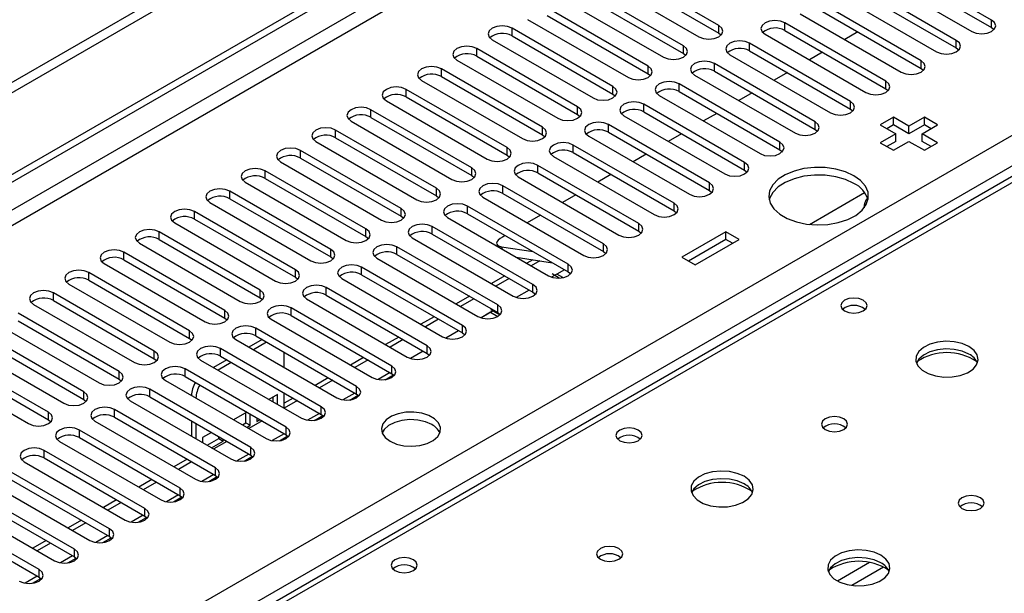
# Model space of a CAD drawing. Units: millimetres. Extents: x 3 to 7353, y 8 to 10403.
# Drawn here: x 4225 to 4383, y 2587 to 2679 of the extents above; entities that cross this region are included whole.
import ezdxf

# ---------------------------------------------------------------- set-up
doc = ezdxf.new("R2010")
doc.units = ezdxf.units.MM
doc.header["$LTSCALE"] = 35

msp = doc.modelspace()

# ---------------------------------------------------------------- linework, layer by layer
at = {"color": 7, "linetype": 'Continuous', "lineweight": 25}
for p, q in [((4758.919, 2978.125), (3536.155, 2272.239)), ((4758.919, 2976.492), (3536.155, 2270.605)), ((3333.569, 2140.54), (4480.496, 2802.647)), ((3334.629, 2139.928), (4481.557, 2802.035)), ((4479.996, 2796.643), (3334.629, 2135.437)), ((3335.69, 2133.6), (4480.496, 2794.482)), ((3440.519, 2115.945), (4511.078, 2733.966)), ((4513.2, 2730.292), (3442.64, 2112.271)), ((4514.476, 2729.305), (4264.161, 2584.801)), ((4515.851, 2729.169), (4265.535, 2584.665)), ((4337.377, 2678.491), (4321.202, 2687.828)), ((4381.129, 2679.358), (4364.954, 2688.696)), ((4364.954, 2687.471), (4381.129, 2678.133)), ((4318.02, 2685.991), (4334.195, 2676.654)), ((4321.202, 2686.604), (4337.377, 2677.266)), ((4361.772, 2686.859), (4377.947, 2677.521)), ((4331.72, 2675.225), (4315.545, 2684.563)), ((4375.473, 2676.093), (4359.298, 2685.43)), ((4359.298, 2684.205), (4375.473, 2674.868)), ((4312.363, 2682.726), (4328.538, 2673.388)), ((4315.545, 2683.338), (4331.72, 2674)), ((4356.116, 2683.593), (4372.291, 2674.256)), ((4326.064, 2671.959), (4309.888, 2681.297)), ((4369.816, 2672.827), (4353.641, 2682.165)), ((4353.641, 2680.94), (4369.816, 2671.602)), ((4306.706, 2679.46), (4322.882, 2670.123)), ((4309.888, 2680.072), (4326.064, 2670.735)), ((4350.459, 2680.328), (4366.634, 2670.99)), ((4381.129, 2678.133), (4381.129, 2679.358)), ((4320.407, 2668.694), (4304.232, 2678.031)), ((4304.232, 2676.807), (4304.232, 2678.031)), ((4337.377, 2677.266), (4337.377, 2678.491)), ((4364.159, 2669.561), (4347.984, 2678.899)), ((4347.984, 2677.674), (4347.984, 2678.899)), ((4381.129, 2678.133), (4381.523, 2677.827)), ((4301.05, 2676.195), (4317.225, 2666.857)), ((4304.232, 2676.807), (4320.407, 2667.469)), ((4337.377, 2677.266), (4337.77, 2676.96)), ((4344.802, 2677.062), (4360.977, 2667.724)), ((4347.984, 2677.674), (4364.159, 2668.336)), ((4359.691, 2677.447), (4357.57, 2676.222)), ((4314.75, 2665.428), (4298.575, 2674.766)), ((4298.575, 2673.541), (4298.575, 2674.766)), ((4331.72, 2674), (4331.72, 2675.225)), ((4358.502, 2666.296), (4342.327, 2675.633)), ((4342.327, 2674.408), (4342.327, 2675.633)), ((4375.473, 2674.868), (4375.473, 2676.093)), ((4375.473, 2674.868), (4375.866, 2674.562)), ((4298.575, 2673.541), (4314.75, 2664.203)), ((4331.72, 2674), (4332.114, 2673.694)), ((4339.145, 2673.796), (4355.32, 2664.459)), ((4342.327, 2674.408), (4358.502, 2665.071)), ((4354.034, 2674.181), (4351.913, 2672.957)), ((4309.093, 2662.163), (4292.918, 2671.5)), ((4292.918, 2670.275), (4292.918, 2671.5)), ((4295.393, 2672.929), (4311.568, 2663.591)), ((4326.064, 2670.735), (4326.064, 2671.959)), ((4352.845, 2663.03), (4336.67, 2672.368)), ((4336.67, 2671.143), (4336.67, 2672.368)), ((4369.816, 2671.602), (4369.816, 2672.827)), ((4369.816, 2671.602), (4370.209, 2671.296)), ((4292.918, 2670.275), (4309.093, 2660.938)), ((4326.064, 2670.735), (4326.457, 2670.429)), ((4333.488, 2670.531), (4349.663, 2661.193)), ((4336.67, 2671.143), (4352.845, 2661.805)), ((4348.377, 2670.916), (4346.256, 2669.691)), ((4289.736, 2669.663), (4305.911, 2660.326)), ((4320.407, 2667.469), (4320.407, 2668.694)), ((4347.188, 2659.764), (4331.013, 2669.102)), ((4331.013, 2667.877), (4331.013, 2669.102)), ((4364.159, 2668.336), (4364.159, 2669.561)), ((4364.159, 2668.336), (4364.552, 2668.03)), ((4303.436, 2658.897), (4287.261, 2668.235)), ((4287.261, 2667.01), (4287.261, 2668.235)), ((4287.261, 2667.01), (4303.436, 2657.672)), ((4320.407, 2667.469), (4320.8, 2667.163)), ((4327.831, 2667.265), (4344.006, 2657.927)), ((4331.013, 2667.877), (4347.188, 2658.54)), ((4342.72, 2667.65), (4340.599, 2666.426)), ((4284.079, 2666.398), (4300.254, 2657.06)), ((4314.75, 2664.203), (4314.75, 2665.428)), ((4341.531, 2656.499), (4325.356, 2665.836)), ((4325.356, 2664.612), (4325.356, 2665.836)), ((4358.502, 2665.071), (4358.502, 2666.296)), ((4297.779, 2655.631), (4281.604, 2664.969)), ((4281.604, 2663.744), (4281.604, 2664.969)), ((4281.604, 2663.744), (4297.779, 2654.406)), ((4314.75, 2664.203), (4315.143, 2663.897)), ((4322.174, 2663.999), (4338.349, 2654.662)), ((4325.356, 2664.612), (4341.531, 2655.274)), ((4337.064, 2664.384), (4334.942, 2663.16)), ((4358.502, 2665.071), (4358.895, 2664.765)), ((4365.407, 2663.759), (4363.286, 2662.534)), ((4367.882, 2662.33), (4365.407, 2663.759)), ((4365.407, 2662.534), (4365.407, 2663.759)), ((4370.357, 2663.759), (4367.882, 2662.33)), ((4372.478, 2662.534), (4370.357, 2663.759)), ((4370.357, 2662.534), (4370.357, 2663.759)), ((4278.422, 2663.132), (4294.597, 2653.794)), ((4309.093, 2660.938), (4309.093, 2662.163)), ((4335.875, 2653.233), (4319.7, 2662.571)), ((4319.7, 2661.346), (4319.7, 2662.571)), ((4352.845, 2661.805), (4352.845, 2663.03)), ((4363.286, 2662.534), (4365.761, 2661.105)), ((4365.407, 2662.534), (4364.347, 2661.922)), ((4367.882, 2661.105), (4365.407, 2662.534)), ((4370.357, 2662.534), (4367.882, 2661.105)), ((4367.882, 2661.105), (4367.882, 2662.33)), ((4370.004, 2661.105), (4372.478, 2662.534)), ((4371.418, 2661.922), (4370.357, 2662.534)), ((4292.122, 2652.366), (4275.947, 2661.703)), ((4275.947, 2660.479), (4275.947, 2661.703)), ((4275.947, 2660.479), (4292.122, 2651.141)), ((4309.093, 2660.938), (4309.486, 2660.632)), ((4316.518, 2660.734), (4332.693, 2651.396)), ((4319.7, 2661.346), (4335.875, 2652.008)), ((4331.407, 2661.119), (4329.286, 2659.894)), ((4352.845, 2661.805), (4353.238, 2661.499)), ((4365.761, 2661.105), (4363.286, 2659.677)), ((4365.761, 2659.881), (4365.761, 2661.105)), ((4372.478, 2659.677), (4370.004, 2661.105)), ((4370.004, 2659.881), (4370.004, 2661.105)), ((4272.765, 2659.866), (4288.94, 2650.529)), ((4303.436, 2657.672), (4303.436, 2658.897)), ((4330.218, 2649.967), (4314.043, 2659.305)), ((4314.043, 2658.08), (4314.043, 2659.305)), ((4347.188, 2658.54), (4347.188, 2659.764)), ((4363.286, 2659.677), (4365.407, 2658.452)), ((4365.761, 2659.881), (4364.347, 2659.064)), ((4365.407, 2658.452), (4367.882, 2659.881)), ((4367.882, 2659.881), (4370.357, 2658.452)), ((4371.418, 2659.064), (4370.004, 2659.881)), ((4370.357, 2658.452), (4372.478, 2659.677)), ((4286.466, 2649.1), (4270.29, 2658.438)), ((4270.29, 2657.213), (4270.29, 2658.438)), ((4303.436, 2657.672), (4303.829, 2657.366)), ((4310.861, 2657.468), (4327.036, 2648.131)), ((4314.043, 2658.08), (4330.218, 2648.743)), ((4325.75, 2657.853), (4323.629, 2656.629)), ((4347.188, 2658.54), (4347.582, 2658.233)), ((4267.108, 2656.601), (4283.284, 2647.263)), ((4270.29, 2657.213), (4286.466, 2647.875)), ((4324.561, 2646.702), (4308.386, 2656.039)), ((4308.386, 2654.815), (4308.386, 2656.039)), ((4341.531, 2655.274), (4341.531, 2656.499)), ((4280.809, 2645.834), (4264.634, 2655.172)), ((4264.634, 2653.947), (4264.634, 2655.172)), ((4297.779, 2654.406), (4297.779, 2655.631)), ((4297.779, 2654.406), (4298.172, 2654.1)), ((4305.204, 2654.203), (4321.379, 2644.865)), ((4308.386, 2654.815), (4324.561, 2645.477)), ((4320.093, 2654.588), (4317.972, 2653.363)), ((4341.531, 2655.274), (4341.925, 2654.968)), ((4261.452, 2653.335), (4277.627, 2643.997)), ((4264.634, 2653.947), (4280.809, 2644.61)), ((4318.904, 2643.436), (4302.729, 2652.774)), ((4302.729, 2651.549), (4302.729, 2652.774)), ((4335.875, 2652.008), (4335.875, 2653.233)), ((4275.152, 2642.569), (4258.977, 2651.906)), ((4258.977, 2650.682), (4258.977, 2651.906)), ((4292.122, 2651.141), (4292.122, 2652.366)), ((4292.122, 2651.141), (4292.516, 2650.835)), ((4299.547, 2650.937), (4315.722, 2641.599)), ((4302.729, 2651.549), (4318.904, 2642.211)), ((4314.436, 2651.322), (4312.315, 2650.097)), ((4335.875, 2652.008), (4336.268, 2651.702)), ((4351.905, 2646.566), (4360.757, 2651.676)), ((4255.795, 2650.07), (4271.97, 2640.732)), ((4258.977, 2650.682), (4275.152, 2641.344)), ((4313.247, 2640.171), (4297.072, 2649.508)), ((4297.072, 2648.283), (4297.072, 2649.508)), ((4330.218, 2648.743), (4330.218, 2649.967)), ((4269.495, 2639.303), (4253.32, 2648.641)), ((4253.32, 2647.416), (4253.32, 2648.641)), ((4286.466, 2647.875), (4286.466, 2649.1)), ((4286.466, 2647.875), (4286.859, 2647.569)), ((4297.072, 2648.283), (4313.247, 2638.946)), ((4308.779, 2648.056), (4306.658, 2646.832)), ((4330.218, 2648.743), (4330.611, 2648.437)), ((4250.138, 2646.804), (4266.313, 2637.466)), ((4253.32, 2647.416), (4269.495, 2638.078)), ((4307.59, 2636.905), (4291.415, 2646.243)), ((4291.415, 2645.018), (4291.415, 2646.243)), ((4293.89, 2647.671), (4310.065, 2638.334)), ((4324.561, 2645.477), (4324.561, 2646.702)), ((4263.838, 2636.037), (4247.663, 2645.375)), ((4247.663, 2644.15), (4247.663, 2645.375)), ((4280.809, 2644.61), (4280.809, 2645.834)), ((4280.809, 2644.61), (4281.202, 2644.304)), ((4291.415, 2645.018), (4307.59, 2635.68)), ((4303.122, 2644.791), (4302.676, 2644.533)), ((4324.561, 2645.477), (4324.954, 2645.171)), ((4338.537, 2645.39), (4331.466, 2641.307)), ((4340.659, 2644.165), (4338.537, 2645.39)), ((4338.537, 2644.165), (4338.537, 2645.39)), ((4244.481, 2643.538), (4260.656, 2634.201)), ((4247.663, 2644.15), (4263.838, 2634.813)), ((4288.233, 2644.406), (4304.408, 2635.068)), ((4301.771, 2643.447), (4301.873, 2643.063)), ((4318.904, 2642.211), (4318.904, 2643.436)), ((4338.537, 2644.165), (4332.527, 2640.695)), ((4333.588, 2640.083), (4340.659, 2644.165)), ((4339.598, 2643.552), (4338.537, 2644.165)), ((4258.181, 2632.772), (4242.006, 2642.11)), ((4242.006, 2640.885), (4242.006, 2642.11)), ((4275.152, 2641.344), (4275.152, 2642.569)), ((4301.933, 2633.639), (4285.758, 2642.977)), ((4285.758, 2641.752), (4285.758, 2642.977)), ((4285.758, 2641.752), (4301.933, 2632.414)), ((4302.548, 2642.995), (4307.608, 2642.201)), ((4318.904, 2642.211), (4319.297, 2641.905)), ((4238.824, 2640.273), (4254.999, 2630.935)), ((4242.006, 2640.885), (4258.181, 2631.547)), ((4275.152, 2641.344), (4275.545, 2641.038)), ((4282.576, 2641.14), (4298.751, 2631.802)), ((4304.883, 2641.326), (4310.709, 2640.411)), ((4307.568, 2640.904), (4306.59, 2640.34)), ((4308.68, 2640.729), (4307.298, 2639.931)), ((4313.247, 2638.946), (4313.247, 2640.171)), ((4331.466, 2641.307), (4333.588, 2640.083)), ((4252.524, 2629.506), (4236.349, 2638.844)), ((4236.349, 2637.619), (4236.349, 2638.844)), ((4269.495, 2638.078), (4269.495, 2639.303)), ((4296.277, 2630.374), (4280.102, 2639.711)), ((4280.102, 2638.487), (4280.102, 2639.711)), ((4280.102, 2638.487), (4296.277, 2629.149)), ((4303.055, 2638.298), (4300.934, 2637.074)), ((4312.631, 2639.302), (4310.573, 2638.114)), ((4311.804, 2637.956), (4310.669, 2638.612)), ((4312.631, 2639.302), (4311.406, 2638.594)), ((4312.393, 2638.025), (4311.406, 2638.594)), ((4313.247, 2638.946), (4313.64, 2638.64)), ((4233.167, 2637.007), (4249.342, 2627.669)), ((4236.349, 2637.619), (4252.524, 2628.281)), ((4269.495, 2638.078), (4269.888, 2637.772)), ((4276.92, 2637.874), (4293.095, 2628.537)), ((4303.762, 2637.89), (4301.641, 2636.666)), ((4307.59, 2635.68), (4307.59, 2636.905)), ((4246.868, 2626.241), (4230.692, 2635.578)), ((4230.692, 2634.353), (4230.692, 2635.578)), ((4263.838, 2634.813), (4263.838, 2636.037)), ((4290.62, 2627.108), (4274.445, 2636.446)), ((4274.445, 2635.221), (4274.445, 2636.446)), ((4274.445, 2635.221), (4290.62, 2625.883)), ((4306.974, 2636.036), (4304.916, 2634.848)), ((4307.59, 2635.68), (4307.984, 2635.374)), ((4227.51, 2633.741), (4243.686, 2624.404)), ((4230.692, 2634.353), (4246.868, 2625.016)), ((4263.838, 2634.813), (4264.231, 2634.507)), ((4271.263, 2634.609), (4287.438, 2625.271)), ((4297.398, 2635.033), (4295.277, 2633.808)), ((4298.105, 2634.625), (4295.984, 2633.4)), ((4301.933, 2632.414), (4301.933, 2633.639)), ((4241.211, 2622.975), (4225.036, 2632.313)), ((4258.181, 2631.547), (4258.181, 2632.772)), ((4284.963, 2623.842), (4268.788, 2633.18)), ((4268.788, 2631.955), (4268.788, 2633.18)), ((4301.317, 2632.77), (4299.259, 2631.582)), ((4300.799, 2632.471), (4299.259, 2631.582)), ((4300.769, 2632.897), (4302.257, 2632.038)), ((4300.799, 2632.471), (4301.946, 2631.809)), ((4301.933, 2632.414), (4302.327, 2632.108)), ((4221.854, 2630.476), (4238.029, 2621.138)), ((4225.036, 2631.088), (4241.211, 2621.75)), ((4258.181, 2631.547), (4258.574, 2631.241)), ((4265.606, 2631.343), (4281.781, 2622.005)), ((4268.788, 2631.955), (4284.963, 2622.618)), ((4291.741, 2631.767), (4289.62, 2630.543)), ((4292.448, 2631.359), (4290.327, 2630.134)), ((4235.554, 2619.709), (4219.379, 2629.047)), ((4252.524, 2628.281), (4252.524, 2629.506)), ((4279.306, 2620.577), (4263.131, 2629.914)), ((4263.131, 2628.69), (4263.131, 2629.914)), ((4295.66, 2629.505), (4293.602, 2628.317)), ((4296.277, 2629.149), (4296.277, 2630.374)), ((4296.277, 2629.149), (4296.67, 2628.843)), ((4219.379, 2627.822), (4235.554, 2618.485)), ((4252.524, 2628.281), (4252.918, 2627.975)), ((4259.949, 2628.078), (4276.124, 2618.74)), ((4264.162, 2628.094), (4262.041, 2626.87)), ((4264.869, 2627.686), (4262.748, 2626.462)), ((4263.131, 2628.69), (4279.306, 2619.352)), ((4286.084, 2628.502), (4283.963, 2627.277)), ((4286.791, 2628.093), (4284.67, 2626.869)), ((4229.897, 2616.444), (4213.722, 2625.781)), ((4216.197, 2627.21), (4232.372, 2617.872)), ((4246.868, 2625.016), (4246.868, 2626.241)), ((4273.649, 2617.311), (4257.474, 2626.649)), ((4257.474, 2625.424), (4257.474, 2626.649)), ((4267.677, 2623.616), (4267.677, 2626.065)), ((4290.003, 2626.239), (4287.945, 2625.051)), ((4290.62, 2625.883), (4290.62, 2627.108)), ((4290.62, 2625.883), (4291.013, 2625.577)), ((4213.722, 2624.557), (4229.897, 2615.219)), ((4246.868, 2625.016), (4247.261, 2624.71)), ((4254.292, 2624.812), (4270.467, 2615.474)), ((4258.505, 2624.829), (4256.384, 2623.604)), ((4259.212, 2624.421), (4257.091, 2623.196)), ((4257.474, 2625.424), (4273.649, 2616.086)), ((4280.427, 2625.236), (4278.306, 2624.011)), ((4281.134, 2624.828), (4279.013, 2623.603)), ((4210.54, 2623.944), (4226.715, 2614.607)), ((4241.211, 2621.75), (4241.211, 2622.975)), ((4267.992, 2614.046), (4251.817, 2623.383)), ((4251.817, 2622.158), (4251.817, 2623.383)), ((4284.963, 2622.618), (4284.963, 2623.842)), ((4284.963, 2622.618), (4285.356, 2622.312)), ((4241.211, 2621.75), (4241.604, 2621.444)), ((4248.635, 2621.546), (4264.81, 2612.209)), ((4251.817, 2622.158), (4267.992, 2612.821)), ((4274.77, 2621.97), (4272.649, 2620.746)), ((4275.478, 2621.562), (4273.356, 2620.338)), ((4283.891, 2621.66), (4285.229, 2622.432)), ((4285.243, 2622.421), (4285.243, 2622.202)), ((4235.554, 2618.485), (4235.554, 2619.709)), ((4262.335, 2610.78), (4246.16, 2620.118)), ((4246.16, 2618.893), (4246.16, 2620.118)), ((4267.677, 2617.085), (4267.677, 2619.534)), ((4279.306, 2619.352), (4279.306, 2620.577)), ((4279.306, 2619.352), (4279.699, 2619.046)), ((4235.554, 2618.485), (4235.947, 2618.178)), ((4242.978, 2618.281), (4259.154, 2608.943)), ((4246.16, 2618.893), (4262.335, 2609.555)), ((4266.616, 2619.304), (4265.224, 2618.501)), ((4265.909, 2618.106), (4265.909, 2618.896)), ((4266.616, 2617.697), (4266.616, 2619.304)), ((4269.114, 2618.705), (4267.677, 2617.875)), ((4269.821, 2618.296), (4267.7, 2617.072)), ((4278.235, 2618.395), (4279.572, 2619.167)), ((4229.897, 2615.219), (4229.897, 2616.444)), ((4256.679, 2607.514), (4240.504, 2616.852)), ((4240.504, 2615.627), (4240.504, 2616.852)), ((4261.689, 2616.46), (4259.567, 2615.235)), ((4261.549, 2614.746), (4261.549, 2616.379)), ((4273.649, 2616.086), (4273.649, 2617.311)), ((4229.897, 2615.219), (4230.29, 2614.913)), ((4237.322, 2615.015), (4253.497, 2605.677)), ((4240.504, 2615.627), (4256.679, 2606.289)), ((4252.828, 2615.044), (4252.828, 2612.595)), ((4253.535, 2614.636), (4253.535, 2612.187)), ((4260.982, 2614.419), (4261.549, 2614.746)), ((4261.549, 2614.746), (4262.256, 2614.338)), ((4264.164, 2615.031), (4262.043, 2613.806)), ((4262.256, 2614.338), (4262.256, 2616.132)), ((4263.316, 2615.52), (4263.316, 2614.95)), ((4263.316, 2614.95), (4263.81, 2615.235)), ((4272.578, 2615.129), (4273.915, 2615.901)), ((4273.649, 2616.086), (4274.042, 2615.78)), ((4251.022, 2604.249), (4234.847, 2613.586)), ((4234.847, 2612.361), (4234.847, 2613.586)), ((4256.032, 2613.194), (4254.595, 2612.365)), ((4261.689, 2614.01), (4262.256, 2614.338)), ((4267.992, 2612.821), (4267.992, 2614.046)), ((4231.665, 2611.749), (4247.84, 2602.412)), ((4234.847, 2612.361), (4251.022, 2603.024)), ((4254.595, 2612.365), (4254.595, 2611.574)), ((4255.325, 2611.153), (4257.188, 2612.229)), ((4256.032, 2610.745), (4257.895, 2611.82)), ((4258.507, 2611.765), (4256.386, 2610.541)), ((4257.188, 2612.229), (4257.188, 2612.527)), ((4257.188, 2612.229), (4257.895, 2611.82)), ((4257.895, 2611.82), (4257.895, 2612.118)), ((4266.921, 2611.863), (4268.259, 2612.635)), ((4267.992, 2612.821), (4268.386, 2612.515)), ((4245.365, 2600.983), (4229.19, 2610.321)), ((4229.19, 2609.096), (4229.19, 2610.321)), ((4262.335, 2609.555), (4262.335, 2610.78)), ((4226.008, 2608.484), (4242.183, 2599.146)), ((4229.19, 2609.096), (4245.365, 2599.758)), ((4252.143, 2608.908), (4250.022, 2607.683)), ((4252.85, 2608.5), (4250.729, 2607.275)), ((4261.264, 2608.598), (4262.602, 2609.37)), ((4262.335, 2609.555), (4262.729, 2609.249)), ((4239.708, 2597.717), (4223.533, 2607.055)), ((4256.679, 2606.289), (4256.679, 2607.514)), ((4220.351, 2605.218), (4236.526, 2595.88)), ((4223.533, 2605.83), (4239.708, 2596.493)), ((4246.486, 2605.642), (4244.365, 2604.418)), ((4247.193, 2605.234), (4245.072, 2604.009)), ((4255.607, 2605.332), (4256.945, 2606.104)), ((4256.679, 2606.289), (4257.072, 2605.983)), ((4234.051, 2594.452), (4217.876, 2603.789)), ((4251.022, 2603.024), (4251.022, 2604.249)), ((4217.876, 2602.565), (4234.051, 2593.227)), ((4240.829, 2602.377), (4238.708, 2601.152)), ((4241.536, 2601.968), (4239.415, 2600.744)), ((4249.95, 2602.066), (4251.288, 2602.839)), ((4251.022, 2603.024), (4251.415, 2602.718)), ((4228.394, 2591.186), (4212.219, 2600.524)), ((4214.694, 2601.952), (4230.869, 2592.615)), ((4245.365, 2599.758), (4245.365, 2600.983)), ((4212.219, 2599.299), (4228.394, 2589.961)), ((4235.172, 2599.111), (4233.051, 2597.886)), ((4244.294, 2598.801), (4245.631, 2599.573)), ((4245.365, 2599.758), (4245.758, 2599.452)), ((4235.88, 2598.703), (4233.758, 2597.478)), ((4239.708, 2596.493), (4239.708, 2597.717)), ((4229.516, 2595.845), (4227.394, 2594.621)), ((4238.637, 2595.535), (4239.974, 2596.307)), ((4239.708, 2596.493), (4240.101, 2596.186)), ((4230.223, 2595.437), (4228.102, 2594.213)), ((4234.051, 2593.227), (4234.051, 2594.452)), ((4232.98, 2592.269), (4234.317, 2593.042)), ((4234.051, 2593.227), (4234.444, 2592.921)), ((4228.394, 2589.961), (4228.394, 2591.186)), ((4227.323, 2589.004), (4228.661, 2589.776)), ((4228.394, 2589.961), (4228.788, 2589.655))]:
    msp.add_line(p, q, dxfattribs=at)
at = {"color": 8, "linetype": 'Continuous', "lineweight": 25}
for p, q in [((4302.548, 2642.995), (4302.65, 2642.614)), ((4284.67, 2622.786), (4282.747, 2621.676)), ((4279.014, 2619.521), (4277.09, 2618.41)), ((4273.357, 2616.255), (4271.434, 2615.145)), ((4267.7, 2612.99), (4265.777, 2611.879)), ((4262.043, 2609.724), (4260.12, 2608.614)), ((4256.386, 2606.458), (4254.463, 2605.348)), ((4250.729, 2603.193), (4248.806, 2602.082)), ((4245.073, 2599.927), (4243.149, 2598.817)), ((4239.416, 2596.661), (4237.492, 2595.551)), ((4233.759, 2593.396), (4231.836, 2592.285)), ((4361.555, 2592.33), (4356.406, 2589.357)), ((4363.821, 2591.597), (4358.714, 2588.649)), ((4228.102, 2590.13), (4226.179, 2589.02))]:
    msp.add_line(p, q, dxfattribs=at)
at = {"color": 7, "linetype": 'Continuous', "lineweight": 25, "flags": 128}
for points in [[(4377.947, 2677.521), (4378.677, 2677.24), (4379.538, 2677.141), (4380.399, 2677.24), (4381.129, 2677.521), (4381.617, 2677.943), (4381.788, 2678.44), (4381.617, 2678.937), (4381.129, 2679.358)], [(4304.232, 2678.031), (4303.502, 2678.313), (4302.641, 2678.412), (4301.78, 2678.313), (4301.05, 2678.031), (4300.562, 2677.61), (4300.391, 2677.113), (4300.562, 2676.616), (4301.05, 2676.195)], [(4334.195, 2676.654), (4334.925, 2676.372), (4335.786, 2676.273), (4336.647, 2676.372), (4337.377, 2676.654), (4337.865, 2677.075), (4338.036, 2677.572), (4337.865, 2678.069), (4337.377, 2678.491)], [(4347.984, 2678.899), (4347.254, 2679.18), (4346.393, 2679.279), (4345.532, 2679.18), (4344.802, 2678.899), (4344.314, 2678.478), (4344.143, 2677.98), (4344.314, 2677.483), (4344.802, 2677.062)], [(4298.575, 2674.766), (4297.845, 2675.047), (4296.984, 2675.146), (4296.123, 2675.047), (4295.393, 2674.766), (4294.905, 2674.344), (4294.734, 2673.847), (4294.905, 2673.35), (4295.393, 2672.929)], [(4328.538, 2673.388), (4329.268, 2673.107), (4330.129, 2673.008), (4330.99, 2673.107), (4331.72, 2673.388), (4332.208, 2673.81), (4332.379, 2674.307), (4332.208, 2674.804), (4331.72, 2675.225)], [(4342.327, 2675.633), (4341.597, 2675.915), (4340.736, 2676.014), (4339.875, 2675.915), (4339.145, 2675.633), (4338.657, 2675.212), (4338.486, 2674.715), (4338.657, 2674.218), (4339.145, 2673.796)], [(4372.291, 2674.256), (4373.021, 2673.974), (4373.882, 2673.875), (4374.743, 2673.974), (4375.473, 2674.256), (4375.96, 2674.677), (4376.132, 2675.174), (4375.96, 2675.671), (4375.473, 2676.093)], [(4292.918, 2671.5), (4292.188, 2671.782), (4291.327, 2671.881), (4290.466, 2671.782), (4289.736, 2671.5), (4289.248, 2671.079), (4289.077, 2670.582), (4289.248, 2670.085), (4289.736, 2669.663)], [(4322.882, 2670.123), (4323.611, 2669.841), (4324.473, 2669.742), (4325.334, 2669.841), (4326.063, 2670.123), (4326.551, 2670.544), (4326.723, 2671.041), (4326.551, 2671.538), (4326.064, 2671.959)], [(4336.67, 2672.368), (4335.94, 2672.649), (4335.079, 2672.748), (4334.218, 2672.649), (4333.488, 2672.368), (4333, 2671.946), (4332.829, 2671.449), (4333, 2670.952), (4333.488, 2670.531)], [(4366.634, 2670.99), (4367.364, 2670.708), (4368.225, 2670.61), (4369.086, 2670.708), (4369.816, 2670.99), (4370.303, 2671.411), (4370.475, 2671.908), (4370.303, 2672.405), (4369.816, 2672.827)], [(4287.261, 2668.235), (4286.531, 2668.516), (4285.67, 2668.615), (4284.809, 2668.516), (4284.079, 2668.235), (4283.591, 2667.813), (4283.42, 2667.316), (4283.591, 2666.819), (4284.079, 2666.398)], [(4317.225, 2666.857), (4317.955, 2666.575), (4318.816, 2666.476), (4319.677, 2666.575), (4320.407, 2666.857), (4320.894, 2667.278), (4321.066, 2667.775), (4320.894, 2668.272), (4320.407, 2668.694)], [(4331.013, 2669.102), (4330.283, 2669.384), (4329.422, 2669.482), (4328.561, 2669.384), (4327.831, 2669.102), (4327.344, 2668.681), (4327.172, 2668.184), (4327.344, 2667.687), (4327.831, 2667.265)], [(4360.977, 2667.724), (4361.707, 2667.443), (4362.568, 2667.344), (4363.429, 2667.443), (4364.159, 2667.724), (4364.647, 2668.146), (4364.818, 2668.643), (4364.647, 2669.14), (4364.159, 2669.561)], [(4281.604, 2664.969), (4280.874, 2665.251), (4280.013, 2665.349), (4279.152, 2665.251), (4278.422, 2664.969), (4277.934, 2664.548), (4277.763, 2664.051), (4277.934, 2663.553), (4278.422, 2663.132)], [(4311.568, 2663.591), (4312.298, 2663.31), (4313.159, 2663.211), (4314.02, 2663.31), (4314.75, 2663.591), (4315.238, 2664.013), (4315.409, 2664.51), (4315.238, 2665.007), (4314.75, 2665.428)], [(4325.356, 2665.836), (4324.626, 2666.118), (4323.765, 2666.217), (4322.904, 2666.118), (4322.174, 2665.836), (4321.687, 2665.415), (4321.515, 2664.918), (4321.687, 2664.421), (4322.174, 2663.999)], [(4355.32, 2664.459), (4356.05, 2664.177), (4356.911, 2664.078), (4357.772, 2664.177), (4358.502, 2664.459), (4358.99, 2664.88), (4359.161, 2665.377), (4358.99, 2665.874), (4358.502, 2666.296)], [(4275.947, 2661.703), (4275.217, 2661.985), (4274.356, 2662.084), (4273.495, 2661.985), (4272.765, 2661.703), (4272.278, 2661.282), (4272.106, 2660.785), (4272.278, 2660.288), (4272.765, 2659.866)], [(4305.911, 2660.326), (4306.641, 2660.044), (4307.502, 2659.945), (4308.363, 2660.044), (4309.093, 2660.326), (4309.581, 2660.747), (4309.752, 2661.244), (4309.581, 2661.741), (4309.093, 2662.163)], [(4319.7, 2662.571), (4318.97, 2662.852), (4318.109, 2662.951), (4317.248, 2662.852), (4316.518, 2662.571), (4316.03, 2662.149), (4315.859, 2661.652), (4316.03, 2661.155), (4316.518, 2660.734)], [(4349.663, 2661.193), (4350.393, 2660.912), (4351.254, 2660.813), (4352.115, 2660.912), (4352.845, 2661.193), (4353.333, 2661.614), (4353.504, 2662.112), (4353.333, 2662.609), (4352.845, 2663.03)], [(4270.29, 2658.438), (4269.561, 2658.719), (4268.699, 2658.818), (4267.838, 2658.719), (4267.108, 2658.438), (4266.621, 2658.016), (4266.449, 2657.519), (4266.621, 2657.022), (4267.108, 2656.601)], [(4300.254, 2657.06), (4300.984, 2656.778), (4301.845, 2656.68), (4302.706, 2656.778), (4303.436, 2657.06), (4303.924, 2657.481), (4304.095, 2657.978), (4303.924, 2658.476), (4303.436, 2658.897)], [(4314.043, 2659.305), (4313.313, 2659.587), (4312.452, 2659.686), (4311.591, 2659.587), (4310.861, 2659.305), (4310.373, 2658.884), (4310.202, 2658.387), (4310.373, 2657.89), (4310.861, 2657.468)], [(4344.006, 2657.927), (4344.736, 2657.646), (4345.597, 2657.547), (4346.458, 2657.646), (4347.188, 2657.927), (4347.676, 2658.349), (4347.847, 2658.846), (4347.676, 2659.343), (4347.188, 2659.764)], [(4308.386, 2656.039), (4307.656, 2656.321), (4306.795, 2656.42), (4305.934, 2656.321), (4305.204, 2656.039), (4304.716, 2655.618), (4304.545, 2655.121), (4304.716, 2654.624), (4305.204, 2654.203)], [(4338.349, 2654.662), (4339.079, 2654.38), (4339.94, 2654.281), (4340.802, 2654.38), (4341.531, 2654.662), (4342.019, 2655.083), (4342.19, 2655.58), (4342.019, 2656.077), (4341.531, 2656.499)], [(4359.043, 2654.37), (4357.695, 2654.996), (4356.145, 2655.439), (4354.467, 2655.68), (4352.737, 2655.707), (4351.038, 2655.519), (4349.449, 2655.125), (4348.044, 2654.542), (4346.889, 2653.799), (4346.038, 2652.929), (4345.53, 2651.975), (4345.39, 2650.979), (4345.623, 2649.99), (4346.22, 2649.052), (4347.151, 2648.211), (4348.374, 2647.505), (4349.832, 2646.967), (4351.456, 2646.623), (4353.17, 2646.488), (4354.894, 2646.569), (4356.548, 2646.862), (4358.054, 2647.353), (4359.341, 2648.02), (4360.351, 2648.831), (4361.034, 2649.749), (4361.36, 2650.73), (4361.313, 2651.728), (4360.896, 2652.697), (4360.127, 2653.592), (4359.043, 2654.37)], [(4264.634, 2655.172), (4263.904, 2655.454), (4263.043, 2655.552), (4262.182, 2655.454), (4261.452, 2655.172), (4260.964, 2654.751), (4260.793, 2654.254), (4260.964, 2653.757), (4261.452, 2653.335)], [(4294.597, 2653.794), (4295.327, 2653.513), (4296.188, 2653.414), (4297.049, 2653.513), (4297.779, 2653.794), (4298.267, 2654.216), (4298.438, 2654.713), (4298.267, 2655.21), (4297.779, 2655.631)], [(4359.043, 2653.145), (4357.695, 2653.771), (4356.145, 2654.215), (4354.467, 2654.456), (4352.737, 2654.483), (4351.038, 2654.294), (4349.449, 2653.9), (4348.044, 2653.317), (4346.889, 2652.574), (4346.038, 2651.704), (4345.53, 2650.75), (4345.457, 2650.492)], [(4302.729, 2652.774), (4301.999, 2653.055), (4301.138, 2653.154), (4300.277, 2653.055), (4299.547, 2652.774), (4299.059, 2652.352), (4298.888, 2651.855), (4299.059, 2651.358), (4299.547, 2650.937)], [(4332.693, 2651.396), (4333.423, 2651.115), (4334.284, 2651.016), (4335.145, 2651.115), (4335.875, 2651.396), (4336.362, 2651.818), (4336.534, 2652.315), (4336.362, 2652.812), (4335.875, 2653.233)], [(4258.977, 2651.906), (4258.247, 2652.188), (4257.386, 2652.287), (4256.525, 2652.188), (4255.795, 2651.906), (4255.307, 2651.485), (4255.136, 2650.988), (4255.307, 2650.491), (4255.795, 2650.07)], [(4288.94, 2650.529), (4289.67, 2650.247), (4290.531, 2650.148), (4291.392, 2650.247), (4292.122, 2650.529), (4292.61, 2650.95), (4292.781, 2651.447), (4292.61, 2651.944), (4292.122, 2652.366)], [(4297.072, 2649.508), (4296.342, 2649.79), (4295.481, 2649.889), (4294.62, 2649.79), (4293.89, 2649.508), (4293.402, 2649.087), (4293.231, 2648.59), (4293.402, 2648.093), (4293.89, 2647.671)], [(4327.036, 2648.131), (4327.766, 2647.849), (4328.627, 2647.75), (4329.488, 2647.849), (4330.218, 2648.131), (4330.705, 2648.552), (4330.877, 2649.049), (4330.705, 2649.546), (4330.218, 2649.967)], [(4253.32, 2648.641), (4252.59, 2648.922), (4251.729, 2649.021), (4250.868, 2648.922), (4250.138, 2648.641), (4249.65, 2648.219), (4249.479, 2647.722), (4249.65, 2647.225), (4250.138, 2646.804)], [(4283.284, 2647.263), (4284.013, 2646.982), (4284.875, 2646.883), (4285.736, 2646.982), (4286.466, 2647.263), (4286.953, 2647.685), (4287.125, 2648.182), (4286.953, 2648.679), (4286.466, 2649.1)], [(4291.415, 2646.243), (4290.685, 2646.524), (4289.824, 2646.623), (4288.963, 2646.524), (4288.233, 2646.243), (4287.746, 2645.821), (4287.574, 2645.324), (4287.746, 2644.827), (4288.233, 2644.406)], [(4321.379, 2644.865), (4322.109, 2644.583), (4322.97, 2644.484), (4323.831, 2644.583), (4324.561, 2644.865), (4325.049, 2645.286), (4325.22, 2645.783), (4325.049, 2646.28), (4324.561, 2646.702)], [(4247.663, 2645.375), (4246.933, 2645.657), (4246.072, 2645.756), (4245.211, 2645.657), (4244.481, 2645.375), (4243.993, 2644.954), (4243.822, 2644.457), (4243.993, 2643.96), (4244.481, 2643.538)], [(4277.627, 2643.997), (4278.357, 2643.716), (4279.218, 2643.617), (4280.079, 2643.716), (4280.809, 2643.997), (4281.296, 2644.419), (4281.468, 2644.916), (4281.296, 2645.413), (4280.809, 2645.834)], [(4285.758, 2642.977), (4285.028, 2643.259), (4284.167, 2643.357), (4283.306, 2643.259), (4282.576, 2642.977), (4282.089, 2642.556), (4281.917, 2642.059), (4282.089, 2641.561), (4282.576, 2641.14)], [(4302.676, 2644.533), (4302.301, 2644.288), (4302.016, 2644.041), (4301.834, 2643.8), (4301.76, 2643.575), (4301.798, 2643.376), (4301.947, 2643.208), (4302.2, 2643.08), (4302.548, 2642.995)], [(4315.722, 2641.599), (4316.452, 2641.318), (4317.313, 2641.219), (4318.174, 2641.318), (4318.904, 2641.599), (4319.392, 2642.021), (4319.563, 2642.518), (4319.392, 2643.015), (4318.904, 2643.436)], [(4242.006, 2642.11), (4241.276, 2642.391), (4240.415, 2642.49), (4239.554, 2642.391), (4238.824, 2642.11), (4238.336, 2641.688), (4238.165, 2641.191), (4238.336, 2640.694), (4238.824, 2640.273)], [(4271.97, 2640.732), (4272.7, 2640.45), (4273.561, 2640.351), (4274.422, 2640.45), (4275.152, 2640.732), (4275.64, 2641.153), (4275.811, 2641.65), (4275.64, 2642.147), (4275.152, 2642.569)], [(4280.102, 2639.711), (4279.372, 2639.993), (4278.511, 2640.092), (4277.65, 2639.993), (4276.92, 2639.711), (4276.432, 2639.29), (4276.261, 2638.793), (4276.432, 2638.296), (4276.92, 2637.874)], [(4310.065, 2638.334), (4310.795, 2638.052), (4311.656, 2637.953), (4312.517, 2638.052), (4313.247, 2638.334), (4313.735, 2638.755), (4313.906, 2639.252), (4313.735, 2639.749), (4313.247, 2640.171)], [(4236.349, 2638.844), (4235.619, 2639.125), (4234.758, 2639.224), (4233.897, 2639.125), (4233.167, 2638.844), (4232.68, 2638.423), (4232.508, 2637.925), (4232.68, 2637.428), (4233.167, 2637.007)], [(4266.313, 2637.466), (4267.043, 2637.185), (4267.904, 2637.086), (4268.765, 2637.185), (4269.495, 2637.466), (4269.983, 2637.888), (4270.154, 2638.385), (4269.983, 2638.882), (4269.495, 2639.303)], [(4274.445, 2636.446), (4273.715, 2636.727), (4272.854, 2636.826), (4271.993, 2636.727), (4271.263, 2636.446), (4270.775, 2636.024), (4270.604, 2635.527), (4270.775, 2635.03), (4271.263, 2634.609)], [(4304.408, 2635.068), (4305.138, 2634.786), (4305.999, 2634.688), (4306.86, 2634.786), (4307.59, 2635.068), (4308.078, 2635.489), (4308.249, 2635.986), (4308.078, 2636.484), (4307.59, 2636.905)], [(4230.692, 2635.578), (4229.963, 2635.86), (4229.101, 2635.959), (4228.24, 2635.86), (4227.511, 2635.578), (4227.023, 2635.157), (4226.851, 2634.66), (4227.023, 2634.163), (4227.51, 2633.741)], [(4260.656, 2634.201), (4261.386, 2633.919), (4262.247, 2633.82), (4263.108, 2633.919), (4263.838, 2634.201), (4264.326, 2634.622), (4264.497, 2635.119), (4264.326, 2635.616), (4263.838, 2636.037)], [(4268.788, 2633.18), (4268.058, 2633.462), (4267.197, 2633.561), (4266.336, 2633.462), (4265.606, 2633.18), (4265.118, 2632.759), (4264.947, 2632.262), (4265.118, 2631.765), (4265.606, 2631.343)], [(4298.751, 2631.802), (4299.481, 2631.521), (4300.342, 2631.422), (4301.204, 2631.521), (4301.933, 2631.802), (4302.421, 2632.224), (4302.592, 2632.721), (4302.421, 2633.218), (4301.933, 2633.639)], [(4360.535, 2634.405), (4359.854, 2634.667), (4359.05, 2634.76), (4358.247, 2634.667), (4357.565, 2634.405), (4357.11, 2634.011), (4356.95, 2633.547), (4357.11, 2633.083), (4357.565, 2632.69), (4358.247, 2632.427), (4359.05, 2632.335), (4359.854, 2632.427), (4360.535, 2632.69), (4360.99, 2633.083), (4361.15, 2633.547), (4360.99, 2634.011), (4360.535, 2634.405)], [(4254.999, 2630.935), (4255.729, 2630.653), (4256.59, 2630.555), (4257.451, 2630.653), (4258.181, 2630.935), (4258.669, 2631.356), (4258.84, 2631.853), (4258.669, 2632.35), (4258.181, 2632.772)], [(4249.342, 2627.669), (4250.072, 2627.388), (4250.933, 2627.289), (4251.794, 2627.388), (4252.524, 2627.669), (4253.012, 2628.091), (4253.183, 2628.588), (4253.012, 2629.085), (4252.524, 2629.506)], [(4263.131, 2629.914), (4262.401, 2630.196), (4261.54, 2630.295), (4260.679, 2630.196), (4259.949, 2629.914), (4259.461, 2629.493), (4259.29, 2628.996), (4259.461, 2628.499), (4259.949, 2628.078)], [(4293.095, 2628.537), (4293.825, 2628.255), (4294.686, 2628.156), (4295.547, 2628.255), (4296.277, 2628.537), (4296.764, 2628.958), (4296.936, 2629.455), (4296.764, 2629.952), (4296.277, 2630.374)], [(4377.503, 2626.977), (4376.418, 2627.452), (4375.152, 2627.74), (4373.797, 2627.82), (4372.455, 2627.687), (4371.226, 2627.349), (4370.199, 2626.833), (4369.453, 2626.175), (4369.041, 2625.426), (4368.994, 2624.64), (4369.317, 2623.877), (4369.984, 2623.192), (4370.947, 2622.636), (4372.134, 2622.25), (4373.457, 2622.064), (4374.817, 2622.091), (4376.115, 2622.329), (4377.254, 2622.76), (4378.149, 2623.353), (4378.734, 2624.062), (4378.965, 2624.837), (4378.826, 2625.619), (4378.326, 2626.35), (4377.503, 2626.977)], [(4243.686, 2624.404), (4244.415, 2624.122), (4245.277, 2624.023), (4246.138, 2624.122), (4246.868, 2624.404), (4247.355, 2624.825), (4247.527, 2625.322), (4247.355, 2625.819), (4246.868, 2626.241)], [(4257.474, 2626.649), (4256.744, 2626.93), (4255.883, 2627.029), (4255.022, 2626.93), (4254.292, 2626.649), (4253.804, 2626.227), (4253.633, 2625.73), (4253.804, 2625.233), (4254.292, 2624.812)], [(4287.438, 2625.271), (4288.168, 2624.99), (4289.029, 2624.891), (4289.89, 2624.99), (4290.62, 2625.271), (4291.108, 2625.693), (4291.279, 2626.19), (4291.108, 2626.687), (4290.62, 2627.108)], [(4377.503, 2625.752), (4376.418, 2626.227), (4375.152, 2626.515), (4373.797, 2626.596), (4372.455, 2626.462), (4371.226, 2626.124), (4370.199, 2625.608), (4369.453, 2624.95), (4369.082, 2624.323)], [(4238.029, 2621.138), (4238.759, 2620.856), (4239.62, 2620.758), (4240.481, 2620.856), (4241.211, 2621.138), (4241.698, 2621.559), (4241.87, 2622.056), (4241.698, 2622.554), (4241.211, 2622.975)], [(4251.817, 2623.383), (4251.087, 2623.665), (4250.226, 2623.764), (4249.365, 2623.665), (4248.635, 2623.383), (4248.148, 2622.962), (4247.976, 2622.465), (4248.148, 2621.968), (4248.635, 2621.546)], [(4281.781, 2622.005), (4282.511, 2621.724), (4283.372, 2621.625), (4284.233, 2621.724), (4284.963, 2622.005), (4285.451, 2622.427), (4285.622, 2622.924), (4285.451, 2623.421), (4284.963, 2623.842)], [(4232.372, 2617.872), (4233.102, 2617.591), (4233.963, 2617.492), (4234.824, 2617.591), (4235.554, 2617.872), (4236.042, 2618.294), (4236.213, 2618.791), (4236.042, 2619.288), (4235.554, 2619.709)], [(4246.16, 2620.118), (4245.43, 2620.399), (4244.569, 2620.498), (4243.708, 2620.399), (4242.978, 2620.118), (4242.491, 2619.696), (4242.319, 2619.199), (4242.491, 2618.702), (4242.978, 2618.281)], [(4276.124, 2618.74), (4276.854, 2618.458), (4277.715, 2618.359), (4278.576, 2618.458), (4279.306, 2618.74), (4279.794, 2619.161), (4279.965, 2619.658), (4279.794, 2620.155), (4279.306, 2620.577)], [(4226.715, 2614.607), (4227.445, 2614.325), (4228.306, 2614.226), (4229.167, 2614.325), (4229.897, 2614.607), (4230.385, 2615.028), (4230.556, 2615.525), (4230.385, 2616.022), (4229.897, 2616.444)], [(4240.504, 2616.852), (4239.774, 2617.133), (4238.913, 2617.232), (4238.052, 2617.133), (4237.322, 2616.852), (4236.834, 2616.431), (4236.663, 2615.933), (4236.834, 2615.436), (4237.322, 2615.015)], [(4270.467, 2615.474), (4271.197, 2615.193), (4272.058, 2615.094), (4272.919, 2615.193), (4273.649, 2615.474), (4274.137, 2615.896), (4274.308, 2616.393), (4274.137, 2616.89), (4273.649, 2617.311)], [(4284.663, 2611.79), (4285.693, 2611.339), (4286.897, 2611.065), (4288.184, 2610.989), (4289.458, 2611.116), (4290.627, 2611.436), (4291.602, 2611.927), (4292.311, 2612.552), (4292.702, 2613.263), (4292.747, 2614.01), (4292.44, 2614.735), (4291.806, 2615.386), (4290.892, 2615.914), (4289.764, 2616.28), (4288.507, 2616.457), (4287.214, 2616.432), (4285.981, 2616.206), (4284.9, 2615.796), (4284.05, 2615.233), (4283.494, 2614.559), (4283.274, 2613.823), (4283.406, 2613.08), (4283.881, 2612.385), (4284.663, 2611.79)], [(4291.38, 2614.443), (4290.349, 2614.895), (4289.146, 2615.169), (4287.859, 2615.245), (4286.584, 2615.118), (4285.416, 2614.797), (4284.441, 2614.307), (4283.732, 2613.682), (4283.391, 2613.117)], [(4357.422, 2615.384), (4356.74, 2615.646), (4355.937, 2615.739), (4355.133, 2615.646), (4354.452, 2615.384), (4353.997, 2614.99), (4353.837, 2614.526), (4353.997, 2614.062), (4354.452, 2613.669), (4355.133, 2613.406), (4355.937, 2613.314), (4356.74, 2613.406), (4357.422, 2613.669), (4357.877, 2614.062), (4358.037, 2614.526), (4357.877, 2614.99), (4357.422, 2615.384)], [(4234.847, 2613.586), (4234.117, 2613.868), (4233.256, 2613.967), (4232.395, 2613.868), (4231.665, 2613.586), (4231.177, 2613.165), (4231.006, 2612.668), (4231.177, 2612.171), (4231.665, 2611.749)], [(4264.81, 2612.209), (4265.54, 2611.927), (4266.401, 2611.828), (4267.262, 2611.927), (4267.992, 2612.209), (4268.48, 2612.63), (4268.651, 2613.127), (4268.48, 2613.624), (4267.992, 2614.046)], [(4324.473, 2613.586), (4323.791, 2613.849), (4322.988, 2613.941), (4322.184, 2613.849), (4321.503, 2613.586), (4321.048, 2613.193), (4320.888, 2612.729), (4321.048, 2612.265), (4321.503, 2611.872), (4322.184, 2611.609), (4322.988, 2611.517), (4323.791, 2611.609), (4324.473, 2611.872), (4324.928, 2612.265), (4325.088, 2612.729), (4324.928, 2613.193), (4324.473, 2613.586)], [(4229.19, 2610.321), (4228.46, 2610.602), (4227.599, 2610.701), (4226.738, 2610.602), (4226.008, 2610.321), (4225.52, 2609.899), (4225.349, 2609.402), (4225.52, 2608.905), (4226.008, 2608.484)], [(4259.154, 2608.943), (4259.883, 2608.661), (4260.745, 2608.563), (4261.606, 2608.661), (4262.335, 2608.943), (4262.823, 2609.364), (4262.995, 2609.861), (4262.823, 2610.358), (4262.335, 2610.78)], [(4253.497, 2605.677), (4254.227, 2605.396), (4255.088, 2605.297), (4255.949, 2605.396), (4256.679, 2605.677), (4257.166, 2606.099), (4257.338, 2606.596), (4257.166, 2607.093), (4256.679, 2607.514)], [(4341.441, 2606.158), (4340.356, 2606.633), (4339.089, 2606.922), (4337.735, 2607.002), (4336.393, 2606.868), (4335.163, 2606.531), (4334.137, 2606.014), (4333.39, 2605.357), (4332.978, 2604.608), (4332.932, 2603.822), (4333.254, 2603.058), (4333.921, 2602.373), (4334.884, 2601.817), (4336.071, 2601.432), (4337.394, 2601.246), (4338.755, 2601.273), (4340.053, 2601.511), (4341.192, 2601.942), (4342.086, 2602.534), (4342.671, 2603.244), (4342.903, 2604.019), (4342.763, 2604.801), (4342.264, 2605.532), (4341.441, 2606.158)], [(4341.441, 2604.933), (4340.356, 2605.408), (4339.089, 2605.697), (4337.735, 2605.777), (4336.393, 2605.644), (4335.163, 2605.306), (4334.137, 2604.789), (4333.39, 2604.132), (4333.019, 2603.505)], [(4247.84, 2602.412), (4248.57, 2602.13), (4249.431, 2602.031), (4250.292, 2602.13), (4251.022, 2602.412), (4251.51, 2602.833), (4251.681, 2603.33), (4251.51, 2603.827), (4251.022, 2604.249)], [(4379.342, 2602.729), (4378.661, 2602.992), (4377.857, 2603.084), (4377.053, 2602.992), (4376.372, 2602.729), (4375.917, 2602.336), (4375.757, 2601.872), (4375.917, 2601.408), (4376.372, 2601.015), (4377.053, 2600.752), (4377.857, 2600.66), (4378.661, 2600.752), (4379.342, 2601.015), (4379.797, 2601.408), (4379.957, 2601.872), (4379.797, 2602.336), (4379.342, 2602.729)], [(4242.183, 2599.146), (4242.913, 2598.864), (4243.774, 2598.766), (4244.635, 2598.864), (4245.365, 2599.146), (4245.853, 2599.567), (4246.024, 2600.065), (4245.853, 2600.562), (4245.365, 2600.983)], [(4236.526, 2595.88), (4237.256, 2595.599), (4238.117, 2595.5), (4238.978, 2595.599), (4239.708, 2595.88), (4240.196, 2596.302), (4240.367, 2596.799), (4240.196, 2597.296), (4239.708, 2597.717)], [(4230.869, 2592.615), (4231.599, 2592.333), (4232.46, 2592.234), (4233.321, 2592.333), (4234.051, 2592.615), (4234.539, 2593.036), (4234.71, 2593.533), (4234.539, 2594.03), (4234.051, 2594.452)], [(4321.359, 2594.565), (4320.678, 2594.828), (4319.874, 2594.92), (4319.071, 2594.828), (4318.389, 2594.565), (4317.934, 2594.172), (4317.774, 2593.708), (4317.934, 2593.244), (4318.389, 2592.851), (4319.071, 2592.588), (4319.874, 2592.496), (4320.678, 2592.588), (4321.359, 2592.851), (4321.814, 2593.244), (4321.974, 2593.708), (4321.814, 2594.172), (4321.359, 2594.565)], [(4363.361, 2593.504), (4362.276, 2593.979), (4361.01, 2594.267), (4359.655, 2594.348), (4358.313, 2594.214), (4357.084, 2593.876), (4356.057, 2593.36), (4355.31, 2592.703), (4354.899, 2591.953), (4354.852, 2591.168), (4355.174, 2590.404), (4355.842, 2589.719), (4356.805, 2589.163), (4357.992, 2588.778), (4359.314, 2588.592), (4360.675, 2588.618), (4361.973, 2588.856), (4363.112, 2589.287), (4364.007, 2589.88), (4364.592, 2590.59), (4364.823, 2591.364), (4364.684, 2592.146), (4364.184, 2592.878), (4363.361, 2593.504)], [(4288.41, 2592.768), (4287.729, 2593.031), (4286.925, 2593.123), (4286.122, 2593.031), (4285.441, 2592.768), (4284.985, 2592.374), (4284.825, 2591.911), (4284.985, 2591.447), (4285.441, 2591.053), (4286.122, 2590.791), (4286.925, 2590.698), (4287.729, 2590.791), (4288.41, 2591.053), (4288.866, 2591.447), (4289.025, 2591.911), (4288.866, 2592.374), (4288.41, 2592.768)], [(4363.361, 2592.279), (4362.276, 2592.754), (4361.01, 2593.042), (4359.655, 2593.123), (4358.313, 2592.989), (4357.084, 2592.652), (4356.057, 2592.135), (4355.31, 2591.478), (4354.94, 2590.85)], [(4225.212, 2589.349), (4225.942, 2589.068), (4226.803, 2588.969), (4227.664, 2589.068), (4228.394, 2589.349), (4228.882, 2589.771), (4229.053, 2590.268), (4228.882, 2590.765), (4228.394, 2591.186)]]:
    msp.add_lwpolyline(points, dxfattribs=at)
at = {"color": 7, "linetype": 'Continuous', "lineweight": 25}
for centre, radius, start, end in [((4346.421, 2674.895), 3.188, 60.64524, 129.14019), ((4302.669, 2674.028), 3.188, 60.64518, 129.14069), ((4340.764, 2671.63), 3.188, 60.64536, 129.14039), ((4297.012, 2670.762), 3.188, 60.64539, 129.14048), ((4335.107, 2668.364), 3.188, 60.64498, 129.14045), ((4291.355, 2667.497), 3.188, 60.64518, 129.14069), ((4329.45, 2665.098), 3.188, 60.64536, 129.14039), ((4285.698, 2664.231), 3.188, 60.64539, 129.14048), ((4280.041, 2660.966), 3.188, 60.64462, 129.14125), ((4323.794, 2661.833), 3.188, 60.64498, 129.14045), ((4274.384, 2657.7), 3.188, 60.64544, 129.14043), ((4318.137, 2658.567), 3.188, 60.64519, 129.14024), ((4268.728, 2654.434), 3.188, 60.64556, 129.14064), ((4312.48, 2655.302), 3.188, 60.64498, 129.14045), ((4263.071, 2651.169), 3.188, 60.64544, 129.14043), ((4306.823, 2652.036), 3.188, 60.64519, 129.14024), ((4357.271, 2649.327), 4.21, 16.06547, 65.09495), ((4257.414, 2647.903), 3.188, 60.64556, 129.14064), ((4301.166, 2648.77), 3.188, 60.64442, 129.141), ((4362.587, 2649.416), 1.913, 134.91184, 186.08803), ((4251.757, 2644.637), 3.188, 60.64544, 129.14043), ((4295.509, 2645.505), 3.188, 60.64524, 129.14019), ((4289.852, 2642.239), 3.188, 60.64536, 129.14039), ((4246.1, 2641.372), 3.188, 60.64556, 129.14064), ((4284.196, 2638.973), 3.188, 60.64524, 129.14019), ((4240.443, 2638.106), 3.188, 60.64518, 129.14069), ((4278.539, 2635.708), 3.188, 60.64536, 129.14039), ((4234.787, 2634.84), 3.188, 60.64539, 129.14048), ((4272.882, 2632.442), 3.188, 60.64524, 129.14019), ((4229.13, 2631.575), 3.188, 60.64518, 129.14069), ((4359.05, 2630.734), 2.851, 50.53083, 129.46917), ((4267.225, 2629.177), 3.188, 60.64536, 129.14039), ((4261.568, 2625.911), 3.188, 60.64498, 129.14045), ((4255.911, 2622.645), 3.188, 60.64519, 129.14024), ((4373.968, 2617.199), 8.795, 57.23703, 122.76297), ((4376.301, 2623.262), 2.765, 22.56977, 64.21617), ((4250.254, 2619.38), 3.188, 60.64498, 129.14045), ((4257.275, 2618.918), 4.451, 149.00357, 177.64128), ((4257.917, 2618.53), 4.385, 148.78427, 177.86057), ((4244.598, 2616.114), 3.188, 60.64519, 129.14024), ((4238.941, 2612.848), 3.188, 60.64442, 129.141), ((4290.227, 2612.066), 2.642, 23.432, 64.12944), ((4355.937, 2611.713), 2.851, 50.53031, 129.46969), ((4233.284, 2609.583), 3.188, 60.64524, 129.14019), ((4322.988, 2609.916), 2.851, 50.53083, 129.46917), ((4227.627, 2606.317), 3.188, 60.64536, 129.14039), ((4337.905, 2596.38), 8.795, 57.23703, 122.76297), ((4340.238, 2602.443), 2.765, 22.56977, 64.21617), ((4377.857, 2599.059), 2.851, 50.53031, 129.46969), ((4319.874, 2590.895), 2.851, 50.53031, 129.46969), ((4359.826, 2583.726), 8.795, 57.23698, 122.76302), ((4286.925, 2589.097), 2.851, 50.53083, 129.46917), ((4362.159, 2589.789), 2.765, 22.57, 64.21594)]:
    msp.add_arc(centre, radius, start, end, dxfattribs=at)

doc.saveas('drawing.dxf')
